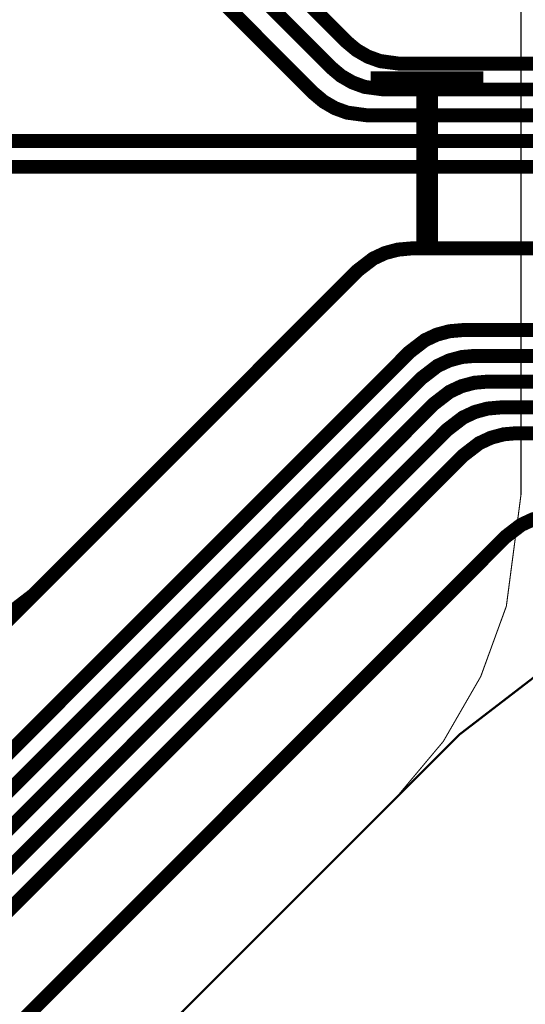
# Model space of a CAD drawing. Extents: x -2.4 to 14, y 0.7 to 9.5.
# Drawn here: x 1.3 to 1.6, y 3.2 to 3.6 of the extents above; entities that cross this region are included whole.
import ezdxf

# ---------------------------------------------------------------- set-up
doc = ezdxf.new("R2010")
doc.units = 0
doc.header["$MEASUREMENT"] = 0
for name, color, linetype in [('12_TRA-FS', 2, 'CONTINUOUS'), ('21_OUTLINE', 230, 'CONTINUOUS'), ('24_STF-', 174, 'CONTINUOUS'), ('25_SLK-NS', 214, 'CONTINUOUS'), ('6_TRA-NS', 1, 'CONTINUOUS')]:
    doc.layers.add(name, color=color, linetype=linetype)

msp = doc.modelspace()

# ---------------------------------------------------------------- linework, layer by layer
at = {"layer": '12_TRA-FS'}
for points in [[(1.2388, 3.853, 0.0065, 0.0065, 0), (1.4818, 3.61, 0.0065, 0.0065, 0), (1.4818, 3.61, 0.0065, 0.0065, 0), (1.48646, 3.60609, 0.0065, 0.0065, 0), (1.49174, 3.60304, 0.0065, 0.0065, 0), (1.49746, 3.60096, 0.0065, 0.0065, 0), (1.5066, 3.5997, 0.0065, 0.0065, 0), (1.7315, 3.5997, 0.0065, 0.0065, 0), (3.5813, 3.5997, 0.0065, 0.0065, 0)], [(1.2697, 3.803, 0.0065, 0.0065, 0), (1.4746, 3.598, 0.0065, 0.0065, 0), (1.4746, 3.598, 0.0065, 0.0065, 0), (1.47927, 3.59407, 0.0065, 0.0065, 0), (1.48455, 3.59101, 0.0065, 0.0065, 0), (1.49028, 3.58891, 0.0065, 0.0065, 0), (1.4994, 3.5877, 0.0065, 0.0065, 0), (1.7315, 3.5877, 0.0065, 0.0065, 0), (3.58, 3.5877, 0.0065, 0.0065, 0)], [(1.2987, 3.7539, 0.0065, 0.0065, 0), (1.4665, 3.586, 0.0065, 0.0065, 0), (1.4665, 3.586, 0.0065, 0.0065, 0), (1.47117, 3.58207, 0.0065, 0.0065, 0), (1.47645, 3.579, 0.0065, 0.0065, 0), (1.48218, 3.57691, 0.0065, 0.0065, 0), (1.4913, 3.5757, 0.0065, 0.0065, 0), (1.7315, 3.5757, 0.0065, 0.0065, 0), (3.5789, 3.5757, 0.0065, 0.0065, 0)], [(1.2513, 3.5637, 0.0065, 0.0065, 0), (1.7315, 3.5637, 0.0065, 0.0065, 0)], [(1.1702, 3.5624, 0.0065, 0.0065, 0), (1.2205, 3.5627, 0.0065, 0.0065, 0), (1.2205, 3.5627, 0.0065, 0.0065, 0), (1.22299, 3.56236, 0.0065, 0.0065, 0), (1.22463, 3.56176, 0.0065, 0.0065, 0), (1.22614, 3.56089, 0.0065, 0.0065, 0), (1.2275, 3.5598, 0.0065, 0.0065, 0), (1.2327, 3.5546, 0.0065, 0.0065, 0), (1.2327, 3.5546, 0.0065, 0.0065, 0), (1.23404, 3.55348, 0.0065, 0.0065, 0), (1.23556, 3.5526, 0.0065, 0.0065, 0), (1.2372, 3.552, 0.0065, 0.0065, 0), (1.2397, 3.5517, 0.0065, 0.0065, 0), (1.7315, 3.5517, 0.0065, 0.0065, 0), (3.5765, 3.5517, 0.0065, 0.0065, 0), (3.5765, 3.5517, 0.0065, 0.0065, 0), (3.616, 3.5478, 0.0065, 0.0065, 0), (5.5612, 3.1556, 0.0065, 0.0065, 0), (5.5612, 3.1556, 0.0065, 0.0065, 0), (5.5979, 3.1516, 0.0065, 0.0065, 0), (7.1896, 3.1294, 0.0065, 0.0065, 0)], [(1.1506, 3.1877, 0.0065, 0.0065, 0), (1.1568, 3.1877, 0.0065, 0.0065, 0), (1.1568, 3.1877, 0.0065, 0.0065, 0), (1.16288, 3.18823, 0.0065, 0.0065, 0), (1.16877, 3.18981, 0.0065, 0.0065, 0), (1.1743, 3.19239, 0.0065, 0.0065, 0), (1.1816, 3.198, 0.0065, 0.0065, 0), (1.487, 3.5034, 0.0065, 0.0065, 0), (1.487, 3.5034, 0.0065, 0.0065, 0), (1.49434, 3.50901, 0.0065, 0.0065, 0), (1.49987, 3.51157, 0.0065, 0.0065, 0), (1.50575, 3.51312, 0.0065, 0.0065, 0), (1.5118, 3.5137, 0.0065, 0.0065, 0), (1.7315, 3.5137, 0.0065, 0.0065, 0), (3.5727, 3.5137, 0.0065, 0.0065, 0), (3.5727, 3.5137, 0.0065, 0.0065, 0), (3.6122, 3.5098, 0.0065, 0.0065, 0), (5.557, 3.1176, 0.0065, 0.0065, 0), (5.557, 3.1176, 0.0065, 0.0065, 0), (5.5937, 3.1137, 0.0065, 0.0065, 0), (7.2109, 3.0911, 0.0065, 0.0065, 0)], [(0.46186, 3.1623, 0.0065, 0.0065, 0), (0.4682, 3.154, 0.0065, 0.0065, 0), (0.4743, 3.1479, 0.0065, 0.0065, 0), (0.4743, 3.1479, 0.0065, 0.0065, 0), (0.47897, 3.14403, 0.0065, 0.0065, 0), (0.48428, 3.141, 0.0065, 0.0065, 0), (0.49002, 3.13895, 0.0065, 0.0065, 0), (0.499, 3.1378, 0.0065, 0.0065, 0), (1.1691, 3.1378, 0.0065, 0.0065, 0), (1.1691, 3.1378, 0.0065, 0.0065, 0), (1.17518, 3.13833, 0.0065, 0.0065, 0), (1.18107, 3.13991, 0.0065, 0.0065, 0), (1.1866, 3.14249, 0.0065, 0.0065, 0), (1.1939, 3.1481, 0.0065, 0.0065, 0), (1.5111, 3.4654, 0.0065, 0.0065, 0), (1.5111, 3.4654, 0.0065, 0.0065, 0), (1.5184, 3.47101, 0.0065, 0.0065, 0), (1.52393, 3.47359, 0.0065, 0.0065, 0), (1.52982, 3.47517, 0.0065, 0.0065, 0), (1.5359, 3.4757, 0.0065, 0.0065, 0), (1.7315, 3.4757, 0.0065, 0.0065, 0), (3.5689, 3.4757, 0.0065, 0.0065, 0)], [(0.4642, 3.1361, 0.0065, 0.0065, 0), (0.46887, 3.13217, 0.0065, 0.0065, 0), (0.47415, 3.12911, 0.0065, 0.0065, 0), (0.47988, 3.12701, 0.0065, 0.0065, 0), (0.489, 3.1258, 0.0065, 0.0065, 0), (1.1749, 3.1258, 0.0065, 0.0065, 0), (1.1749, 3.1258, 0.0065, 0.0065, 0), (1.18098, 3.12633, 0.0065, 0.0065, 0), (1.18687, 3.12791, 0.0065, 0.0065, 0), (1.1924, 3.13049, 0.0065, 0.0065, 0), (1.1997, 3.1361, 0.0065, 0.0065, 0), (1.5169, 3.4534, 0.0065, 0.0065, 0), (1.5169, 3.4534, 0.0065, 0.0065, 0), (1.5242, 3.45901, 0.0065, 0.0065, 0), (1.52973, 3.46159, 0.0065, 0.0065, 0), (1.53562, 3.46317, 0.0065, 0.0065, 0), (1.5417, 3.4637, 0.0065, 0.0065, 0), (1.7315, 3.4637, 0.0065, 0.0065, 0), (3.5678, 3.4637, 0.0065, 0.0065, 0)], [(0.46435, 3.11711, 0.0065, 0.0065, 0), (0.47008, 3.11501, 0.0065, 0.0065, 0), (0.4792, 3.1138, 0.0065, 0.0065, 0), (1.1806, 3.1138, 0.0065, 0.0065, 0), (1.1806, 3.1138, 0.0065, 0.0065, 0), (1.18668, 3.11433, 0.0065, 0.0065, 0), (1.19257, 3.11591, 0.0065, 0.0065, 0), (1.1981, 3.11849, 0.0065, 0.0065, 0), (1.2054, 3.1241, 0.0065, 0.0065, 0), (1.5226, 3.4414, 0.0065, 0.0065, 0), (1.5226, 3.4414, 0.0065, 0.0065, 0), (1.5299, 3.44701, 0.0065, 0.0065, 0), (1.53543, 3.44959, 0.0065, 0.0065, 0), (1.54132, 3.45117, 0.0065, 0.0065, 0), (1.5474, 3.4517, 0.0065, 0.0065, 0), (1.7315, 3.4517, 0.0065, 0.0065, 0), (3.5665, 3.4517, 0.0065, 0.0065, 0), (3.5665, 3.4517, 0.0065, 0.0065, 0), (3.6061, 3.4478, 0.0065, 0.0065, 0), (5.5504, 3.0557, 0.0065, 0.0065, 0), (5.5504, 3.0557, 0.0065, 0.0065, 0), (5.5872, 3.0518, 0.0065, 0.0065, 0), (6.5818, 3.0379, 0.0065, 0.0065, 0)], [(0.4628, 3.10298, 0.0065, 0.0065, 0), (0.4718, 3.1018, 0.0065, 0.0065, 0), (1.1869, 3.1018, 0.0065, 0.0065, 0), (1.1869, 3.1018, 0.0065, 0.0065, 0), (1.19298, 3.10233, 0.0065, 0.0065, 0), (1.19887, 3.10391, 0.0065, 0.0065, 0), (1.2044, 3.10649, 0.0065, 0.0065, 0), (1.2117, 3.1121, 0.0065, 0.0065, 0), (1.5289, 3.4294, 0.0065, 0.0065, 0), (1.5289, 3.4294, 0.0065, 0.0065, 0), (1.5362, 3.43501, 0.0065, 0.0065, 0), (1.54173, 3.43759, 0.0065, 0.0065, 0), (1.54762, 3.43917, 0.0065, 0.0065, 0), (1.5537, 3.4397, 0.0065, 0.0065, 0), (1.7315, 3.4397, 0.0065, 0.0065, 0), (3.5653, 3.4397, 0.0065, 0.0065, 0), (3.5653, 3.4397, 0.0065, 0.0065, 0), (3.6048, 3.4358, 0.0065, 0.0065, 0), (5.5493, 3.0437, 0.0065, 0.0065, 0), (5.5493, 3.0437, 0.0065, 0.0065, 0), (5.5861, 3.0398, 0.0065, 0.0065, 0), (6.5797, 3.0259, 0.0065, 0.0065, 0)], [(0.4619, 3.0898, 0.0065, 0.0065, 0), (1.1944, 3.0898, 0.0065, 0.0065, 0), (1.1944, 3.0898, 0.0065, 0.0065, 0), (1.20048, 3.09033, 0.0065, 0.0065, 0), (1.20637, 3.09191, 0.0065, 0.0065, 0), (1.2119, 3.09449, 0.0065, 0.0065, 0), (1.2192, 3.1001, 0.0065, 0.0065, 0), (1.5363, 3.4174, 0.0065, 0.0065, 0), (1.5363, 3.4174, 0.0065, 0.0065, 0), (1.5436, 3.42301, 0.0065, 0.0065, 0), (1.54913, 3.42559, 0.0065, 0.0065, 0), (1.55502, 3.42717, 0.0065, 0.0065, 0), (1.5611, 3.4277, 0.0065, 0.0065, 0), (1.7315, 3.4277, 0.0065, 0.0065, 0), (3.5641, 3.4277, 0.0065, 0.0065, 0), (3.5641, 3.4277, 0.0065, 0.0065, 0), (3.6037, 3.4238, 0.0065, 0.0065, 0), (5.548, 3.0317, 0.0065, 0.0065, 0), (5.548, 3.0317, 0.0065, 0.0065, 0), (5.5847, 3.0278, 0.0065, 0.0065, 0), (6.5775, 3.014, 0.0065, 0.0065, 0)], [(0.3268, 3.0518, 0.0065, 0.0065, 0), (1.2139, 3.0518, 0.0065, 0.0065, 0), (1.2139, 3.0518, 0.0065, 0.0065, 0), (1.21998, 3.05233, 0.0065, 0.0065, 0), (1.22587, 3.05391, 0.0065, 0.0065, 0), (1.2314, 3.05649, 0.0065, 0.0065, 0), (1.2387, 3.0621, 0.0065, 0.0065, 0), (1.5558, 3.3794, 0.0065, 0.0065, 0), (1.5558, 3.3794, 0.0065, 0.0065, 0), (1.5631, 3.38501, 0.0065, 0.0065, 0), (1.56863, 3.38759, 0.0065, 0.0065, 0), (1.57452, 3.38917, 0.0065, 0.0065, 0), (1.5806, 3.3897, 0.0065, 0.0065, 0), (1.7315, 3.3897, 0.0065, 0.0065, 0), (3.5604, 3.3897, 0.0065, 0.0065, 0), (3.5604, 3.3897, 0.0065, 0.0065, 0), (3.6, 3.3858, 0.0065, 0.0065, 0), (5.5435, 2.9938, 0.0065, 0.0065, 0), (5.5435, 2.9938, 0.0065, 0.0065, 0), (5.5803, 2.9899, 0.0065, 0.0065, 0), (6.5705, 2.976, 0.0065, 0.0065, 0)]]:
    msp.add_lwpolyline(points, format="xyseb", dxfattribs=at)
at = {"layer": '21_OUTLINE'}
msp.add_lwpolyline([(6.571, 2.9322, 0.001, 0.001, 0), (5.5762, 2.9461, 0.001, 0.001, 0), (5.5762, 2.9461, 0.001, 0.001, 0), (5.5394, 2.95, 0.001, 0.001, 0), (3.5954, 3.342, 0.001, 0.001, 0), (3.5954, 3.342, 0.001, 0.001, 0), (3.5559, 3.3459, 0.001, 0.001, 0), (1.7315, 3.3459, 0.001, 0.001, 0), (1.6757, 3.3459, 0.001, 0.001, 0), (1.6757, 3.3459, 0.001, 0.001, 0), (1.64097, 3.34286, 0.001, 0.001, 0), (1.6073, 3.33384, 0.001, 0.001, 0), (1.5757, 3.3191, 0.001, 0.001, 0), (1.5343, 3.2873, 0.001, 0.001, 0), (1.2921, 3.045, 0.001, 0.001, 0), (1.2921, 3.045, 0.001, 0.001, 0), (1.27146, 3.02917, 0.001, 0.001, 0), (1.25567, 3.02182, 0.001, 0.001, 0), (1.23885, 3.01731, 0.001, 0.001, 0), (1.2215, 3.0158, 0.001, 0.001, 0), (0.1997, 3.0158, 0.001, 0.001, 0)], format="xyseb", dxfattribs=at)
at = {"layer": '24_STF-'}
msp.add_lwpolyline([(0.1997, 3.0158, 0.0005, 0.0005, 0), (1.2215, 3.0157, 0.0005, 0.0005, 0), (1.2215, 3.0157, 0.0005, 0.0005, 0), (1.23894, 3.01725, 0.0005, 0.0005, 0), (1.25577, 3.02179, 0.0005, 0.0005, 0), (1.27155, 3.02919, 0.0005, 0.0005, 0), (1.2921, 3.045, 0.0005, 0.0005, 0), (1.5046, 3.2576, 0.0005, 0.0005, 0), (1.5046, 3.2576, 0.0005, 0.0005, 0), (1.52695, 3.28424, 0.0005, 0.0005, 0), (1.54437, 3.31442, 0.0005, 0.0005, 0), (1.55629, 3.34716, 0.0005, 0.0005, 0), (1.5631, 3.399, 0.0005, 0.0005, 0), (1.5631, 3.7489, 0.0005, 0.0005, 0)], format="xyseb", dxfattribs=at)
at = {"layer": '25_SLK-NS'}
for points in [[(1.4931, 3.5911, 0.01, 0.01, 0), (1.5456, 3.5911, 0.01, 0.01, 0)], [(1.5194, 3.5911, 0.01, 0.01, 0), (1.5194, 3.5161, 0.01, 0.01, 0)]]:
    msp.add_lwpolyline(points, format="xyseb", dxfattribs=at)
at = {"layer": '6_TRA-NS'}
for points in [[(7.1694, 3.1657, 0.0065, 0.0065, 0), (5.6018, 3.1876, 0.0065, 0.0065, 0), (5.6018, 3.1876, 0.0065, 0.0065, 0), (5.5651, 3.1915, 0.0065, 0.0065, 0), (3.6196, 3.5838, 0.0065, 0.0065, 0), (3.6196, 3.5838, 0.0065, 0.0065, 0), (3.58, 3.5877, 0.0065, 0.0065, 0), (1.7315, 3.5877, 0.0065, 0.0065, 0), (1.4994, 3.5877, 0.0065, 0.0065, 0), (1.4994, 3.5877, 0.0065, 0.0065, 0), (1.49028, 3.58891, 0.0065, 0.0065, 0), (1.48455, 3.59101, 0.0065, 0.0065, 0), (1.47927, 3.59407, 0.0065, 0.0065, 0), (1.4746, 3.598, 0.0065, 0.0065, 0), (1.241, 3.8317, 0.0065, 0.0065, 0), (1.241, 3.8317, 0.0065, 0.0065, 0), (1.23834, 3.83393, 0.0065, 0.0065, 0), (1.23533, 3.83567, 0.0065, 0.0065, 0), (1.23206, 3.83686, 0.0065, 0.0065, 0), (1.2268, 3.8376, 0.0065, 0.0065, 0), (1.1822, 3.8376, 0.0065, 0.0065, 0)], [(1.2681, 3.8237, 0.0065, 0.0065, 0), (1.4819, 3.6099, 0.0065, 0.0065, 0), (1.4819, 3.6099, 0.0065, 0.0065, 0), (1.48657, 3.606, 0.0065, 0.0065, 0), (1.49186, 3.60295, 0.0065, 0.0065, 0), (1.4976, 3.60088, 0.0065, 0.0065, 0), (1.5066, 3.5997, 0.0065, 0.0065, 0), (1.7315, 3.5997, 0.0065, 0.0065, 0), (3.5813, 3.5997, 0.0065, 0.0065, 0)], [(1.1822, 3.7876, 0.0065, 0.0065, 0), (1.2525, 3.7876, 0.0065, 0.0065, 0), (1.2525, 3.7876, 0.0065, 0.0065, 0), (1.26026, 3.78658, 0.0065, 0.0065, 0), (1.26518, 3.78479, 0.0065, 0.0065, 0), (1.26971, 3.78218, 0.0065, 0.0065, 0), (1.2737, 3.7788, 0.0065, 0.0065, 0), (1.4665, 3.586, 0.0065, 0.0065, 0), (1.4665, 3.586, 0.0065, 0.0065, 0), (1.47117, 3.58209, 0.0065, 0.0065, 0), (1.47644, 3.57904, 0.0065, 0.0065, 0), (1.48216, 3.57696, 0.0065, 0.0065, 0), (1.4913, 3.5757, 0.0065, 0.0065, 0), (1.7315, 3.5757, 0.0065, 0.0065, 0), (3.5789, 3.5757, 0.0065, 0.0065, 0), (3.5789, 3.5757, 0.0065, 0.0065, 0), (3.6184, 3.5718, 0.0065, 0.0065, 0), (5.5636, 3.1795, 0.0065, 0.0065, 0), (5.5636, 3.1795, 0.0065, 0.0065, 0), (5.6004, 3.1756, 0.0065, 0.0065, 0), (7.1761, 3.1536, 0.0065, 0.0065, 0)], [(7.1829, 3.1415, 0.0065, 0.0065, 0), (5.5991, 3.1636, 0.0065, 0.0065, 0), (5.5991, 3.1636, 0.0065, 0.0065, 0), (5.5624, 3.1676, 0.0065, 0.0065, 0), (3.6172, 3.5598, 0.0065, 0.0065, 0), (3.6172, 3.5598, 0.0065, 0.0065, 0), (3.5777, 3.5637, 0.0065, 0.0065, 0), (1.7315, 3.5637, 0.0065, 0.0065, 0), (1.2339, 3.5637, 0.0065, 0.0065, 0), (1.2339, 3.5637, 0.0065, 0.0065, 0), (1.22866, 3.5644, 0.0065, 0.0065, 0), (1.22538, 3.5656, 0.0065, 0.0065, 0), (1.22237, 3.56736, 0.0065, 0.0065, 0), (1.2197, 3.5696, 0.0065, 0.0065, 0), (1.2017, 3.5876, 0.0065, 0.0065, 0), (1.1824, 3.5876, 0.0065, 0.0065, 0)], [(1.1822, 3.5376, 0.0065, 0.0065, 0), (1.2353, 3.5376, 0.0065, 0.0065, 0), (1.2353, 3.5376, 0.0065, 0.0065, 0), (1.23704, 3.53775, 0.0065, 0.0065, 0), (1.23872, 3.5382, 0.0065, 0.0065, 0), (1.2403, 3.53894, 0.0065, 0.0065, 0), (1.2424, 3.5406, 0.0065, 0.0065, 0), (1.2475, 3.5458, 0.0065, 0.0065, 0), (1.2475, 3.5458, 0.0065, 0.0065, 0), (1.25179, 3.54908, 0.0065, 0.0065, 0), (1.25496, 3.55054, 0.0065, 0.0065, 0), (1.25833, 3.55142, 0.0065, 0.0065, 0), (1.2618, 3.5517, 0.0065, 0.0065, 0), (1.7315, 3.5517, 0.0065, 0.0065, 0), (3.5765, 3.5517, 0.0065, 0.0065, 0), (3.5765, 3.5517, 0.0065, 0.0065, 0), (3.6161, 3.5478, 0.0065, 0.0065, 0), (5.5611, 3.1556, 0.0065, 0.0065, 0), (5.5611, 3.1556, 0.0065, 0.0065, 0), (5.5979, 3.1516, 0.0065, 0.0065, 0), (7.1896, 3.1294, 0.0065, 0.0065, 0)], [(7.2109, 3.0911, 0.0065, 0.0065, 0), (5.5937, 3.1137, 0.0065, 0.0065, 0), (5.5937, 3.1137, 0.0065, 0.0065, 0), (5.557, 3.1176, 0.0065, 0.0065, 0), (3.6122, 3.5098, 0.0065, 0.0065, 0), (3.6122, 3.5098, 0.0065, 0.0065, 0), (3.5727, 3.5137, 0.0065, 0.0065, 0), (1.7315, 3.5137, 0.0065, 0.0065, 0), (1.5118, 3.5137, 0.0065, 0.0065, 0), (1.5118, 3.5137, 0.0065, 0.0065, 0), (1.50572, 3.51317, 0.0065, 0.0065, 0), (1.49983, 3.51159, 0.0065, 0.0065, 0), (1.4943, 3.50901, 0.0065, 0.0065, 0), (1.487, 3.5034, 0.0065, 0.0065, 0), (1.3358, 3.3522, 0.0065, 0.0065, 0), (1.3358, 3.3522, 0.0065, 0.0065, 0), (1.32551, 3.34429, 0.0065, 0.0065, 0), (1.3176, 3.34059, 0.0065, 0.0065, 0), (1.30918, 3.33832, 0.0065, 0.0065, 0), (1.3005, 3.3376, 0.0065, 0.0065, 0), (1.1614, 3.3374, 0.0065, 0.0065, 0)], [(3.5689, 3.4757, 0.0065, 0.0065, 0), (1.7315, 3.4757, 0.0065, 0.0065, 0), (1.5359, 3.4757, 0.0065, 0.0065, 0), (1.5359, 3.4757, 0.0065, 0.0065, 0), (1.52982, 3.47517, 0.0065, 0.0065, 0), (1.52393, 3.47359, 0.0065, 0.0065, 0), (1.5184, 3.47101, 0.0065, 0.0065, 0), (1.5111, 3.4654, 0.0065, 0.0065, 0), (1.1939, 3.1481, 0.0065, 0.0065, 0), (1.1939, 3.1481, 0.0065, 0.0065, 0), (1.1866, 3.14249, 0.0065, 0.0065, 0), (1.18107, 3.13991, 0.0065, 0.0065, 0), (1.17518, 3.13833, 0.0065, 0.0065, 0), (1.1691, 3.1378, 0.0065, 0.0065, 0), (0.499, 3.1378, 0.0065, 0.0065, 0), (0.499, 3.1378, 0.0065, 0.0065, 0), (0.48988, 3.13901, 0.0065, 0.0065, 0), (0.48415, 3.14111, 0.0065, 0.0065, 0), (0.47887, 3.14417, 0.0065, 0.0065, 0), (0.4742, 3.1481, 0.0065, 0.0065, 0), (0.4684, 3.1539, 0.0065, 0.0065, 0), (0.4684, 3.1539, 0.0065, 0.0065, 0), (0.46204, 3.16219, 0.0065, 0.0065, 0)], [(0.4643, 3.1361, 0.0065, 0.0065, 0), (0.46897, 3.13217, 0.0065, 0.0065, 0), (0.47425, 3.12911, 0.0065, 0.0065, 0), (0.47998, 3.12701, 0.0065, 0.0065, 0), (0.4891, 3.1258, 0.0065, 0.0065, 0), (1.1749, 3.1258, 0.0065, 0.0065, 0), (1.1749, 3.1258, 0.0065, 0.0065, 0), (1.18098, 3.12633, 0.0065, 0.0065, 0), (1.18687, 3.12791, 0.0065, 0.0065, 0), (1.1924, 3.13049, 0.0065, 0.0065, 0), (1.1997, 3.1361, 0.0065, 0.0065, 0), (1.5169, 3.4534, 0.0065, 0.0065, 0), (1.5169, 3.4534, 0.0065, 0.0065, 0), (1.5242, 3.45901, 0.0065, 0.0065, 0), (1.52973, 3.46159, 0.0065, 0.0065, 0), (1.53562, 3.46317, 0.0065, 0.0065, 0), (1.5417, 3.4637, 0.0065, 0.0065, 0), (1.7315, 3.4637, 0.0065, 0.0065, 0), (3.5678, 3.4637, 0.0065, 0.0065, 0)], [(6.5818, 3.0379, 0.0065, 0.0065, 0), (5.5872, 3.0518, 0.0065, 0.0065, 0), (5.5872, 3.0518, 0.0065, 0.0065, 0), (5.5504, 3.0557, 0.0065, 0.0065, 0), (3.6061, 3.4478, 0.0065, 0.0065, 0), (3.6061, 3.4478, 0.0065, 0.0065, 0), (3.5665, 3.4517, 0.0065, 0.0065, 0), (1.7315, 3.4517, 0.0065, 0.0065, 0), (1.5474, 3.4517, 0.0065, 0.0065, 0), (1.5474, 3.4517, 0.0065, 0.0065, 0), (1.54132, 3.45117, 0.0065, 0.0065, 0), (1.53543, 3.44959, 0.0065, 0.0065, 0), (1.5299, 3.44701, 0.0065, 0.0065, 0), (1.5226, 3.4414, 0.0065, 0.0065, 0), (1.2054, 3.1241, 0.0065, 0.0065, 0), (1.2054, 3.1241, 0.0065, 0.0065, 0), (1.1981, 3.11849, 0.0065, 0.0065, 0), (1.19257, 3.11591, 0.0065, 0.0065, 0), (1.18668, 3.11433, 0.0065, 0.0065, 0), (1.1806, 3.1138, 0.0065, 0.0065, 0), (0.4794, 3.1138, 0.0065, 0.0065, 0), (0.4794, 3.1138, 0.0065, 0.0065, 0), (0.47028, 3.11501, 0.0065, 0.0065, 0), (0.46455, 3.11711, 0.0065, 0.0065, 0)], [(0.46266, 3.10306, 0.0065, 0.0065, 0), (0.4718, 3.1018, 0.0065, 0.0065, 0), (1.1869, 3.1018, 0.0065, 0.0065, 0), (1.1869, 3.1018, 0.0065, 0.0065, 0), (1.19298, 3.10233, 0.0065, 0.0065, 0), (1.19887, 3.10391, 0.0065, 0.0065, 0), (1.2044, 3.10649, 0.0065, 0.0065, 0), (1.2117, 3.1121, 0.0065, 0.0065, 0), (1.5288, 3.4294, 0.0065, 0.0065, 0), (1.5288, 3.4294, 0.0065, 0.0065, 0), (1.5361, 3.43501, 0.0065, 0.0065, 0), (1.54163, 3.43759, 0.0065, 0.0065, 0), (1.54752, 3.43917, 0.0065, 0.0065, 0), (1.5536, 3.4397, 0.0065, 0.0065, 0), (1.7315, 3.4397, 0.0065, 0.0065, 0), (3.5653, 3.4397, 0.0065, 0.0065, 0), (3.5653, 3.4397, 0.0065, 0.0065, 0), (3.6048, 3.4358, 0.0065, 0.0065, 0), (5.5492, 3.0437, 0.0065, 0.0065, 0), (5.5492, 3.0437, 0.0065, 0.0065, 0), (5.586, 3.0398, 0.0065, 0.0065, 0), (6.5797, 3.0259, 0.0065, 0.0065, 0)], [(6.5775, 3.014, 0.0065, 0.0065, 0), (5.5847, 3.0278, 0.0065, 0.0065, 0), (5.5847, 3.0278, 0.0065, 0.0065, 0), (5.548, 3.0317, 0.0065, 0.0065, 0), (3.6037, 3.4238, 0.0065, 0.0065, 0), (3.6037, 3.4238, 0.0065, 0.0065, 0), (3.5641, 3.4277, 0.0065, 0.0065, 0), (1.7315, 3.4277, 0.0065, 0.0065, 0), (1.5611, 3.4277, 0.0065, 0.0065, 0), (1.5611, 3.4277, 0.0065, 0.0065, 0), (1.55502, 3.42717, 0.0065, 0.0065, 0), (1.54913, 3.42559, 0.0065, 0.0065, 0), (1.5436, 3.42301, 0.0065, 0.0065, 0), (1.5363, 3.4174, 0.0065, 0.0065, 0), (1.2191, 3.1001, 0.0065, 0.0065, 0), (1.2191, 3.1001, 0.0065, 0.0065, 0), (1.2118, 3.09449, 0.0065, 0.0065, 0), (1.20627, 3.09191, 0.0065, 0.0065, 0), (1.20038, 3.09033, 0.0065, 0.0065, 0), (1.1943, 3.0898, 0.0065, 0.0065, 0), (0.4619, 3.0898, 0.0065, 0.0065, 0)], [(0.4655, 3.0518, 0.0065, 0.0065, 0), (1.2138, 3.0518, 0.0065, 0.0065, 0), (1.2138, 3.0518, 0.0065, 0.0065, 0), (1.21988, 3.05233, 0.0065, 0.0065, 0), (1.22577, 3.05391, 0.0065, 0.0065, 0), (1.2313, 3.05649, 0.0065, 0.0065, 0), (1.2386, 3.0621, 0.0065, 0.0065, 0), (1.5559, 3.3794, 0.0065, 0.0065, 0), (1.5559, 3.3794, 0.0065, 0.0065, 0), (1.56324, 3.38501, 0.0065, 0.0065, 0), (1.56877, 3.38756, 0.0065, 0.0065, 0), (1.57465, 3.38912, 0.0065, 0.0065, 0), (1.5807, 3.3897, 0.0065, 0.0065, 0), (1.7315, 3.3897, 0.0065, 0.0065, 0), (3.5604, 3.3897, 0.0065, 0.0065, 0), (3.5604, 3.3897, 0.0065, 0.0065, 0), (3.6, 3.3858, 0.0065, 0.0065, 0), (5.5435, 2.9938, 0.0065, 0.0065, 0), (5.5435, 2.9938, 0.0065, 0.0065, 0), (5.5802, 2.9899, 0.0065, 0.0065, 0), (6.5705, 2.976, 0.0065, 0.0065, 0)]]:
    msp.add_lwpolyline(points, format="xyseb", dxfattribs=at)

doc.saveas('drawing.dxf')
